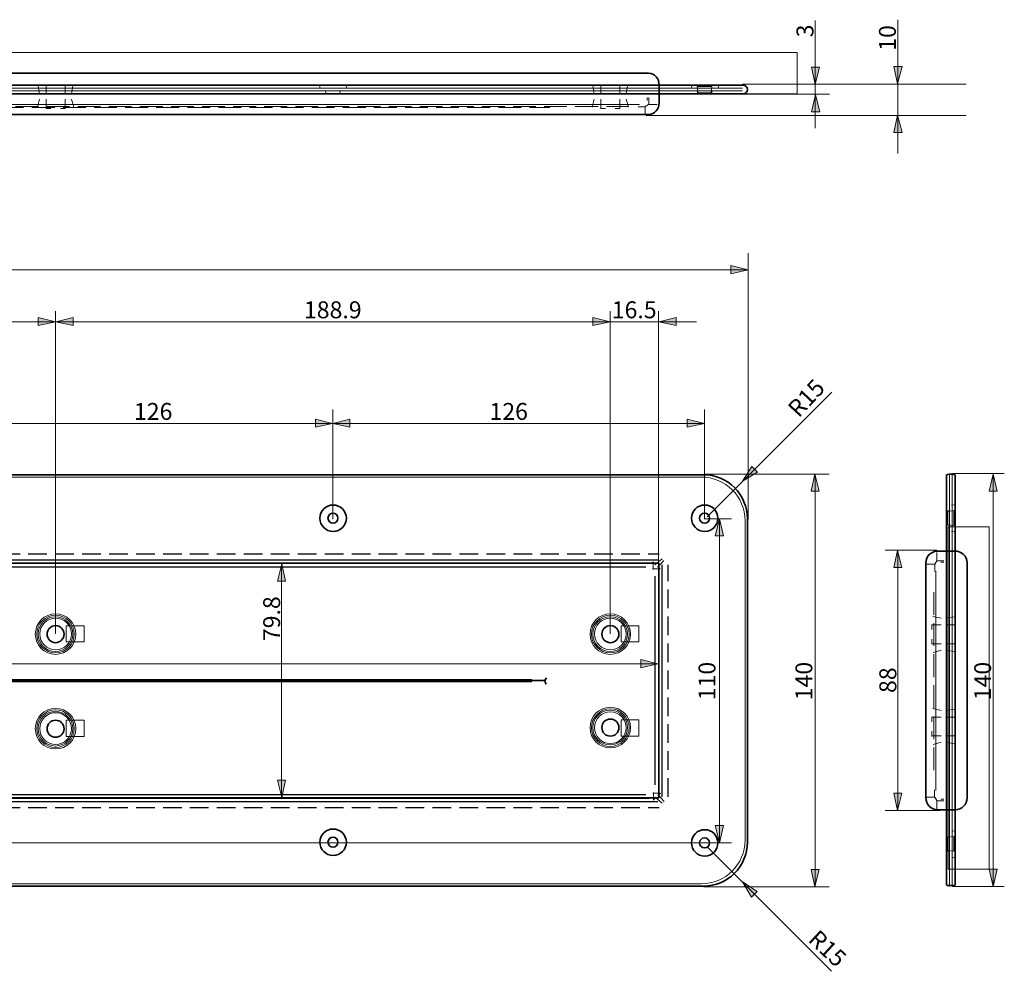
# Model space of a CAD drawing. Units: inches. Extents: x -46 to 344, y 146 to 309.
# Drawn here: x 177 to 344, y 147 to 309 of the extents above; entities that cross this region are included whole.
import ezdxf

# ---------------------------------------------------------------- set-up
doc = ezdxf.new("R2010")
doc.units = ezdxf.units.IN
doc.header["$MEASUREMENT"] = 0
for name, pattern in [('AI-Linetype-1', [4.586114, 3.175002, -1.411112]), ('AI-Linetype-2', [4.586114, 3.175002, -1.411112]), ('AI-Linetype-3', [4.586114, 3.175002, -1.411112]), ('AI-Linetype-4', [4.586114, 3.175002, -1.411112]), ('AI-Linetype-5', [5.29167, 3.880558, -1.411112]), ('AI-Linetype-6', [5.29167, 3.880558, -1.411112]), ('AI-Linetype-7', [5.29167, 3.880558, -1.411112])]:
    doc.linetypes.add(name, pattern=pattern)
doc.layers.add('Layer 1', color=7, linetype='Continuous')

# ---------------------------------------------------------------- blocks, each defined once
blk = doc.blocks.new('block 2')
at = {"layer": 'Layer 1', "lineweight": 0}
blk.add_lwpolyline([(308.85, 296.27), (308.85, 296.27), (-30.92, 296.27), (-30.92, 296.27), (-30.92, 303.27), (-30.92, 303.27), (308.85, 303.27), (308.85, 303.27), (308.85, 296.27)], dxfattribs=at)
at = {"layer": 'Layer 1', "color": 250, "lineweight": 35, "true_color": 0x1a171b}
blk.add_open_spline([(285.35, 294.76), (285.35, 293.65), (284.54, 292.76), (283.54, 292.76), (283.54, 292.76), (-12.62, 292.76), (-12.62, 292.76), (-13.63, 292.76), (-14.44, 293.65), (-14.44, 294.76), (-14.44, 294.76), (-14.44, 297.76), (-14.44, 297.76), (-14.44, 298.86), (-13.63, 299.76), (-12.62, 299.76), (-12.62, 299.76), (283.54, 299.76), (283.54, 299.76), (284.54, 299.76), (285.35, 298.86), (285.35, 297.76), (285.35, 297.76), (285.35, 294.76), (285.35, 294.76)], degree=3, knots=[0, 0, 0, 0, 1, 1, 1, 2, 2, 2, 3, 3, 3, 4, 4, 4, 5, 5, 5, 6, 6, 6, 7, 7, 7, 8, 8, 8, 8], dxfattribs=at)
blk = doc.blocks.new('block 4')
at = {"layer": 'Layer 1', "color": 250, "linetype": 'AI-Linetype-2', "lineweight": 25, "true_color": 0x1a171b}
blk.add_lwpolyline([(-14.63, 217.99), (285.37, 217.99)], dxfattribs=at)
at = {"layer": 'Layer 1', "color": 250, "lineweight": 25, "true_color": 0x1a171b}
for points in [[(-12.91, 177.06), (283.09, 177.06)], [(-12.88, 176.46), (283.62, 176.46)], [(-14.38, 175.86), (285.12, 175.86)]]:
    blk.add_lwpolyline(points, dxfattribs=at)
at = {"layer": 'Layer 1', "color": 250, "linetype": 'AI-Linetype-1', "lineweight": 25, "true_color": 0x1a171b}
blk.add_lwpolyline([(-14.63, 174.86), (285.37, 174.86)], dxfattribs=at)
blk = doc.blocks.new('block 5')
at = {"layer": 'Layer 1', "color": 250, "lineweight": 25, "true_color": 0x1a171b}
for points in [[(-14.38, 216.99), (285.12, 216.99)], [(-12.88, 216.39), (283.62, 216.39)], [(-12.91, 215.79), (283.09, 215.79)]]:
    blk.add_lwpolyline(points, dxfattribs=at)
at = {"layer": 'Layer 1', "color": 250, "lineweight": 35, "true_color": 0x1a171b}
blk.add_lwpolyline([(4.82, 196.46), (265.92, 196.46)], dxfattribs=at)
at = {"layer": 'Layer 1', "color": 250, "lineweight": 70, "true_color": 0x1a171b}
blk.add_lwpolyline([(7.07, 196.46), (263.67, 196.46)], dxfattribs=at)
blk = doc.blocks.new('block 6')
at = {"layer": 'Layer 1', "color": 250, "linetype": 'AI-Linetype-4', "lineweight": 25, "true_color": 0x1a171b}
blk.add_lwpolyline([(-16.13, 176.65), (-16.13, 216.15)], dxfattribs=at)
at = {"layer": 'Layer 1', "color": 250, "lineweight": 25, "true_color": 0x1a171b}
for points in [[(285.87, 176.65), (285.87, 216.15)], [(284.67, 178.71), (284.67, 214.21)], [(285.27, 178.46), (285.27, 214.46)]]:
    blk.add_lwpolyline(points, dxfattribs=at)
at = {"layer": 'Layer 1', "color": 250, "linetype": 'AI-Linetype-3', "lineweight": 25, "true_color": 0x1a171b}
blk.add_lwpolyline([(286.87, 176.65), (286.87, 216.15)], dxfattribs=at)
blk = doc.blocks.new('block 7')
at = {"layer": 'Layer 1', "color": 250, "lineweight": 25, "true_color": 0x1a171b}
for points in [[(-15.13, 176.71), (-15.13, 216.21)], [(-14.53, 178.46), (-14.53, 214.46)], [(-13.93, 178.71), (-13.93, 214.21)]]:
    blk.add_lwpolyline(points, dxfattribs=at)
blk = doc.blocks.new('block 3')
at = {"layer": 'Layer 1'}
for name in ['block 4', 'block 6', 'block 7', 'block 5']:
    blk.add_blockref(name, (0, 0), dxfattribs=at)
blk = doc.blocks.new('block 8')
at = {"layer": 'Layer 1', "color": 250, "lineweight": 18, "true_color": 0x1a171b}
for points in [[(284.28, 177.29), (285.48, 177.29)], [(284.33, 176.11), (284.82, 176.6)], [(284.36, 176.18), (284.36, 177.38)], [(285.87, 175.57), (284.73, 176.54)], [(285.12, 176.89), (285.55, 177.31)], [(286.17, 175.85), (285.18, 176.98)]]:
    blk.add_lwpolyline(points, dxfattribs=at)
blk = doc.blocks.new('block 9')
at = {"layer": 'Layer 1', "color": 250, "lineweight": 18, "true_color": 0x1a171b}
for points in [[(284.29, 216.63), (284.78, 216.14)], [(284.32, 216.56), (284.32, 215.36)], [(285.83, 217.17), (284.69, 216.2)], [(286.13, 216.89), (285.14, 215.76)], [(284.23, 215.45), (285.43, 215.45)], [(285.08, 215.85), (285.5, 215.43)]]:
    blk.add_lwpolyline(points, dxfattribs=at)
blk = doc.blocks.new('block 16')
at = {"layer": 'Layer 1', "color": 250, "lineweight": 35, "true_color": 0x1a171b}
for points in [[(232.11, 224.06), (232.11, 222.82), (231.1, 221.81), (229.86, 221.81), (228.61, 221.81), (227.61, 222.82), (227.61, 224.06), (227.61, 225.3), (228.61, 226.31), (229.86, 226.31), (231.1, 226.31), (232.11, 225.3), (232.11, 224.06)], [(230.69, 224.07), (230.69, 223.6), (230.31, 223.21), (229.84, 223.21), (229.36, 223.21), (228.98, 223.6), (228.98, 224.07), (228.98, 224.54), (229.36, 224.92), (229.84, 224.92), (230.31, 224.92), (230.69, 224.54), (230.69, 224.07)]]:
    blk.add_open_spline(points, degree=3, knots=[0, 0, 0, 0, 1, 1, 1, 2, 2, 2, 3, 3, 3, 4, 4, 4, 4], dxfattribs=at)
blk = doc.blocks.new('block 18')
at = {"layer": 'Layer 1', "color": 250, "lineweight": 35, "true_color": 0x1a171b}
for points in [[(295.34, 224.06), (295.34, 222.82), (294.34, 221.81), (293.1, 221.81), (291.85, 221.81), (290.84, 222.82), (290.84, 224.06), (290.84, 225.3), (291.85, 226.31), (293.1, 226.31), (294.34, 226.31), (295.34, 225.3), (295.34, 224.06)], [(293.93, 224.07), (293.93, 223.6), (293.55, 223.21), (293.07, 223.21), (292.6, 223.21), (292.22, 223.6), (292.22, 224.07), (292.22, 224.54), (292.6, 224.92), (293.07, 224.92), (293.55, 224.92), (293.93, 224.54), (293.93, 224.07)]]:
    blk.add_open_spline(points, degree=3, knots=[0, 0, 0, 0, 1, 1, 1, 2, 2, 2, 3, 3, 3, 4, 4, 4, 4], dxfattribs=at)
blk = doc.blocks.new('block 19')
at = {"layer": 'Layer 1', "color": 250, "lineweight": 35, "true_color": 0x1a171b}
for points in [[(295.34, 168.82), (295.34, 167.57), (294.34, 166.57), (293.1, 166.57), (291.85, 166.57), (290.84, 167.57), (290.84, 168.82), (290.84, 170.06), (291.85, 171.07), (293.1, 171.07), (294.34, 171.07), (295.34, 170.06), (295.34, 168.82)], [(293.93, 168.82), (293.93, 168.35), (293.55, 167.97), (293.07, 167.97), (292.6, 167.97), (292.22, 168.35), (292.22, 168.82), (292.22, 169.3), (292.6, 169.68), (293.07, 169.68), (293.55, 169.68), (293.93, 169.3), (293.93, 168.82)]]:
    blk.add_open_spline(points, degree=3, knots=[0, 0, 0, 0, 1, 1, 1, 2, 2, 2, 3, 3, 3, 4, 4, 4, 4], dxfattribs=at)
blk = doc.blocks.new('block 23')
at = {"layer": 'Layer 1', "color": 250, "lineweight": 35, "true_color": 0x1a171b}
for points in [[(232.11, 168.93), (232.11, 167.69), (231.1, 166.68), (229.86, 166.68), (228.61, 166.68), (227.61, 167.69), (227.61, 168.93), (227.61, 170.18), (228.61, 171.18), (229.86, 171.18), (231.1, 171.18), (232.11, 170.18), (232.11, 168.93)], [(230.69, 168.94), (230.69, 168.47), (230.31, 168.09), (229.84, 168.09), (229.36, 168.09), (228.98, 168.47), (228.98, 168.94), (228.98, 169.41), (229.36, 169.8), (229.84, 169.8), (230.31, 169.8), (230.69, 169.41), (230.69, 168.94)]]:
    blk.add_open_spline(points, degree=3, knots=[0, 0, 0, 0, 1, 1, 1, 2, 2, 2, 3, 3, 3, 4, 4, 4, 4], dxfattribs=at)
blk = doc.blocks.new('block 25')
at = {"layer": 'Layer 1', "color": 250, "lineweight": 18, "true_color": 0x1a171b}
for points in [[(290.92, 297.19), (290.84, 297.63)], [(291.91, 296.29), (291.81, 296.79)], [(294.26, 296.29), (294.35, 296.79)], [(295.36, 297.18), (295.46, 297.62)]]:
    blk.add_lwpolyline(points, dxfattribs=at)
blk = doc.blocks.new('block 34')
at = {"layer": 'Layer 1', "color": 250, "lineweight": 18, "true_color": 0x1a171b}
for points in [[(179.9, 296.24), (179.68, 297.65)], [(181.02, 296.26), (181.02, 297.67)], [(184.24, 296.26), (184.24, 297.67)], [(185.32, 296.24), (185.56, 297.61)]]:
    blk.add_lwpolyline(points, dxfattribs=at)
blk = doc.blocks.new('block 33')
at = {"layer": 'Layer 1', "color": 250, "lineweight": 18, "true_color": 0x1a171b}
for points in [[(179.9, 295.38), (179.57, 293.97)], [(181.02, 295.36), (181.02, 293.73)], [(184.24, 295.36), (184.24, 293.73)], [(185.32, 295.38), (185.72, 294.01)], [(180.96, 293.77), (181.82, 293.77)], [(183.45, 293.77), (184.31, 293.77)]]:
    blk.add_lwpolyline(points, dxfattribs=at)
at = {"layer": 'Layer 1'}
blk.add_blockref('block 34', (0, 0), dxfattribs=at)
blk = doc.blocks.new('block 36')
at = {"layer": 'Layer 1', "color": 250, "lineweight": 18, "true_color": 0x1a171b}
for points in [[(274.3, 296.24), (274.08, 297.65)], [(275.43, 296.26), (275.43, 297.67)], [(278.65, 296.26), (278.65, 297.67)], [(279.73, 296.24), (279.97, 297.61)]]:
    blk.add_lwpolyline(points, dxfattribs=at)
blk = doc.blocks.new('block 35')
at = {"layer": 'Layer 1', "color": 250, "lineweight": 18, "true_color": 0x1a171b}
for points in [[(274.3, 295.38), (273.97, 293.97)], [(275.43, 295.36), (275.43, 293.73)], [(278.65, 295.36), (278.65, 293.73)], [(279.73, 295.38), (280.12, 294.01)], [(275.36, 293.77), (276.22, 293.77)], [(277.85, 293.77), (278.71, 293.77)]]:
    blk.add_lwpolyline(points, dxfattribs=at)
at = {"layer": 'Layer 1'}
blk.add_blockref('block 36', (0, 0), dxfattribs=at)
blk = doc.blocks.new('block 38')
at = {"layer": 'Layer 1', "color": 250, "lineweight": 18, "true_color": 0x1a171b}
for points in [[(283.3, 295.65), (283.3, 295.12)], [(283.58, 295.65), (283.58, 294.37)], [(283.04, 294.07), (281.75, 294.07)], [(282.96, 294.12), (282.96, 292.67)], [(282.97, 294.09), (283.53, 294.46)], [(284.98, 294.46), (283.49, 294.46)]]:
    blk.add_lwpolyline(points, dxfattribs=at)
blk = doc.blocks.new('block 39')
at = {"layer": 'Layer 1', "lineweight": 0}
blk.add_lwpolyline([(334.51, 164.35), (334.51, 164.35), (334.51, 222.61), (334.51, 222.61), (341.51, 222.61), (341.51, 222.61), (341.51, 164.35), (341.51, 164.35), (334.51, 164.35)], dxfattribs=at)
blk = doc.blocks.new('block 40')
at = {"layer": 'Layer 1', "color": 250, "lineweight": 18, "true_color": 0x1a171b}
for points in [[(334.26, 169.82), (334.76, 169.92)], [(335.16, 170.81), (335.6, 170.9)], [(334.26, 167.48), (334.76, 167.38)], [(335.15, 166.37), (335.59, 166.27)]]:
    blk.add_lwpolyline(points, dxfattribs=at)
blk = doc.blocks.new('block 41')
at = {"layer": 'Layer 1', "color": 250, "lineweight": 18, "true_color": 0x1a171b}
for points in [[(335.12, 226.26), (335.56, 226.34)], [(334.22, 225.27), (334.72, 225.37)], [(334.22, 222.93), (334.72, 222.83)], [(335.11, 221.82), (335.55, 221.72)]]:
    blk.add_lwpolyline(points, dxfattribs=at)
blk = doc.blocks.new('block 43')
at = {"layer": 'Layer 1', "color": 250, "lineweight": 18, "true_color": 0x1a171b}
for points in [[(334.21, 191.36), (335.62, 191.58)], [(334.24, 190.24), (335.65, 190.24)], [(334.24, 187.02), (335.65, 187.02)], [(334.21, 185.94), (335.58, 185.7)]]:
    blk.add_lwpolyline(points, dxfattribs=at)
blk = doc.blocks.new('block 42')
at = {"layer": 'Layer 1', "color": 250, "lineweight": 18, "true_color": 0x1a171b}
for points in [[(333.35, 191.36), (331.94, 191.69)], [(333.33, 190.24), (331.7, 190.24)], [(331.74, 190.3), (331.74, 189.44)], [(331.74, 187.81), (331.74, 186.95)], [(333.33, 187.02), (331.7, 187.02)], [(333.35, 185.94), (331.99, 185.54)]]:
    blk.add_lwpolyline(points, dxfattribs=at)
at = {"layer": 'Layer 1'}
blk.add_blockref('block 43', (0, 0), dxfattribs=at)
blk = doc.blocks.new('block 45')
at = {"layer": 'Layer 1', "color": 250, "lineweight": 18, "true_color": 0x1a171b}
for points in [[(334.21, 207.04), (335.62, 207.26)], [(334.24, 205.92), (335.65, 205.92)], [(334.21, 201.62), (335.58, 201.37)], [(334.24, 202.7), (335.65, 202.7)]]:
    blk.add_lwpolyline(points, dxfattribs=at)
blk = doc.blocks.new('block 44')
at = {"layer": 'Layer 1', "color": 250, "lineweight": 18, "true_color": 0x1a171b}
for points in [[(333.35, 207.04), (331.94, 207.37)], [(333.33, 205.92), (331.7, 205.92)], [(331.74, 205.98), (331.74, 205.12)], [(331.74, 203.49), (331.74, 202.63)], [(333.33, 202.7), (331.7, 202.7)], [(333.35, 201.62), (331.99, 201.22)]]:
    blk.add_lwpolyline(points, dxfattribs=at)
at = {"layer": 'Layer 1'}
blk.add_blockref('block 45', (0, 0), dxfattribs=at)
blk = doc.blocks.new('block 46')
at = {"layer": 'Layer 1', "color": 250, "lineweight": 18, "true_color": 0x1a171b}
for points in [[(332.62, 218.25), (332.62, 216.75)], [(332.29, 216.22), (330.83, 216.22)], [(332.24, 216.31), (332.24, 215.02)], [(332.25, 216.23), (332.62, 216.8)], [(333.81, 216.84), (332.54, 216.84)], [(333.81, 216.56), (333.29, 216.56)]]:
    blk.add_lwpolyline(points, dxfattribs=at)
blk = doc.blocks.new('block 47')
at = {"layer": 'Layer 1', "color": 250, "lineweight": 18, "true_color": 0x1a171b}
for points in [[(332.22, 176.54), (332.22, 177.83)], [(332.27, 176.62), (330.82, 176.62)], [(332.24, 176.61), (332.61, 176.04)], [(333.8, 176), (332.52, 176)], [(332.6, 174.6), (332.6, 176.09)], [(333.8, 176.28), (333.27, 176.28)]]:
    blk.add_lwpolyline(points, dxfattribs=at)

msp = doc.modelspace()

# ---------------------------------------------------------------- hatches: boundary and pattern name
at = {"layer": 'Layer 1', "true_color": 0x1a171b}
h = msp.add_hatch(color=250, dxfattribs=at)
h.dxf.hatch_style = 2
h.paths.add_polyline_path([(311.91, 297.88), (311.26, 300.81), (312.65, 300.81)])
h = msp.add_hatch(color=250, dxfattribs=at)
h.dxf.hatch_style = 2
h.paths.add_polyline_path([(325.93, 297.97), (325.29, 300.9), (326.67, 300.9)])
h = msp.add_hatch(color=250, dxfattribs=at)
h.dxf.hatch_style = 2
h.paths.add_polyline_path([(311.93, 296.12), (311.29, 293.19), (312.67, 293.19)])
h = msp.add_hatch(color=250, dxfattribs=at)
h.dxf.hatch_style = 2
h.paths.add_polyline_path([(325.93, 292.64), (325.29, 289.71), (326.67, 289.71)])
h = msp.add_hatch(color=250, dxfattribs=at)
h.dxf.hatch_style = 2
h.paths.add_polyline_path([(300.48, 266.3), (297.56, 265.65), (297.56, 267.04)])
h = msp.add_hatch(color=250, dxfattribs=at)
h.dxf.hatch_style = 2
h.paths.add_polyline_path([(182.6, 257.5), (179.67, 256.85), (179.67, 258.23)])
h = msp.add_hatch(color=250, dxfattribs=at)
h.dxf.hatch_style = 2
h.paths.add_polyline_path([(182.7, 257.5), (185.62, 256.85), (185.62, 258.23)])
h = msp.add_hatch(color=250, dxfattribs=at)
h.dxf.hatch_style = 2
h.paths.add_polyline_path([(276.99, 257.5), (274.07, 256.85), (274.07, 258.23)])
h = msp.add_hatch(color=250, dxfattribs=at)
h.dxf.hatch_style = 2
h.paths.add_polyline_path([(285.31, 257.5), (288.24, 256.85), (288.24, 258.23)])
h = msp.add_hatch(color=250, dxfattribs=at)
h.dxf.hatch_style = 2
h.paths.add_polyline_path([(229.78, 240.18), (226.85, 239.53), (226.85, 240.92)])
h = msp.add_hatch(color=250, dxfattribs=at)
h.dxf.hatch_style = 2
h.paths.add_polyline_path([(229.81, 240.18), (232.73, 239.53), (232.73, 240.92)])
h = msp.add_hatch(color=250, dxfattribs=at)
h.dxf.hatch_style = 2
h.paths.add_polyline_path([(293.06, 240.18), (290.13, 239.53), (290.13, 240.92)])
h = msp.add_hatch(color=250, dxfattribs=at)
h.dxf.hatch_style = 2
h.paths.add_polyline_path([(299.52, 230.36), (301.13, 232.88), (302.1, 231.9)])
h = msp.add_hatch(color=250, dxfattribs=at)
h.dxf.hatch_style = 2
h.paths.add_polyline_path([(311.86, 231.6), (311.22, 228.68), (312.6, 228.68)])
h = msp.add_hatch(color=250, dxfattribs=at)
h.dxf.hatch_style = 2
h.paths.add_polyline_path([(342.16, 231.58), (341.51, 228.65), (342.89, 228.65)])
h = msp.add_hatch(color=250, dxfattribs=at)
h.dxf.hatch_style = 2
h.paths.add_polyline_path([(295.63, 223.96), (296.28, 221.04), (294.9, 221.04)])
h = msp.add_hatch(color=250, dxfattribs=at)
h.dxf.hatch_style = 2
h.paths.add_polyline_path([(325.93, 218.59), (325.28, 215.66), (326.66, 215.66)])
h = msp.add_hatch(color=250, dxfattribs=at)
h.dxf.hatch_style = 2
h.paths.add_polyline_path([(221.11, 216.3), (221.76, 213.38), (220.38, 213.38)])
h = msp.add_hatch(color=250, dxfattribs=at)
h.dxf.hatch_style = 2
h.paths.add_polyline_path([(285.12, 199.27), (282.2, 198.63), (282.2, 200.01)])
h = msp.add_hatch(color=250, dxfattribs=at)
h.dxf.hatch_style = 2
h.paths.add_polyline_path([(221.11, 176.57), (221.76, 179.5), (220.38, 179.5)])
h = msp.add_hatch(color=250, dxfattribs=at)
h.dxf.hatch_style = 2
h.paths.add_polyline_path([(325.93, 174.36), (325.28, 177.28), (326.66, 177.28)])
h = msp.add_hatch(color=250, dxfattribs=at)
h.dxf.hatch_style = 2
h.paths.add_polyline_path([(295.63, 168.84), (296.28, 171.77), (294.9, 171.77)])
h = msp.add_hatch(color=250, dxfattribs=at)
h.dxf.hatch_style = 2
h.paths.add_polyline_path([(311.86, 161.38), (311.22, 164.31), (312.6, 164.31)])
h = msp.add_hatch(color=250, dxfattribs=at)
h.dxf.hatch_style = 2
h.paths.add_polyline_path([(342.16, 161.42), (341.51, 164.35), (342.89, 164.35)])
h = msp.add_hatch(color=250, dxfattribs=at)
h.dxf.hatch_style = 2
h.paths.add_polyline_path([(299.5, 162.18), (302.02, 160.57), (301.05, 159.59)])

# ---------------------------------------------------------------- linework, layer by layer
at = {"layer": 'Layer 1', "color": 250, "lineweight": 9, "true_color": 0x1a171b}
for points in [[(311.91, 290.41), (311.91, 308.73)], [(325.94, 286.12), (325.94, 308.87)], [(311.91, 297.88), (311.26, 300.81), (312.65, 300.81), (311.91, 297.88)], [(325.93, 297.97), (325.29, 300.9), (326.67, 300.9), (325.93, 297.97)], [(337.61, 297.88), (299.54, 297.88)], [(314.33, 296.18), (298.13, 296.18)], [(311.93, 296.12), (311.29, 293.19), (312.67, 293.19), (311.93, 296.12)], [(337.61, 292.59), (283.13, 292.59)], [(325.93, 292.64), (325.29, 289.71), (326.67, 289.71), (325.93, 292.64)], [(300.5, 223.82), (300.5, 269.13)], [(300.48, 266.3), (297.56, 265.65), (297.56, 267.04), (300.48, 266.3)], [(-29.72, 266.3), (300.47, 266.3)], [(182.6, 257.5), (179.67, 256.85), (179.67, 258.23), (182.6, 257.5)], [(182.64, 204.39), (182.64, 259.31)], [(182.7, 257.5), (185.62, 256.85), (185.62, 258.23), (182.7, 257.5)], [(276.99, 257.5), (274.07, 256.85), (274.07, 258.23), (276.99, 257.5)], [(277.01, 204.39), (277.01, 259.31)], [(285.25, 216.43), (285.25, 259.31)], [(285.31, 257.5), (288.24, 256.85), (288.24, 258.23), (285.31, 257.5)], [(88.18, 257.48), (182.63, 257.48)], [(182.6, 257.48), (291.69, 257.48)], [(314.71, 245.51), (293.5, 224.3)], [(229.8, 223.89), (229.8, 242.55)], [(293.07, 223.91), (293.07, 242.55)], [(166.83, 240.18), (229.83, 240.18)], [(229.78, 240.18), (226.85, 239.53), (226.85, 240.92), (229.78, 240.18)], [(229.81, 240.18), (232.73, 239.53), (232.73, 240.92), (229.81, 240.18)], [(229.83, 240.18), (292.83, 240.18)], [(293.06, 240.18), (290.13, 239.53), (290.13, 240.92), (293.06, 240.18)], [(292.94, 231.58), (314.27, 231.58)], [(299.52, 230.36), (301.13, 232.88), (302.1, 231.9), (299.52, 230.36)], [(311.86, 231.6), (311.22, 228.68), (312.6, 228.68), (311.86, 231.6)], [(311.88, 161.33), (311.88, 231.56)], [(335.27, 231.68), (344.08, 231.68)], [(342.16, 231.58), (341.51, 228.65), (342.89, 228.65), (342.16, 231.58)], [(342.16, 161.41), (342.16, 231.65)], [(293.05, 223.95), (297.68, 223.95)], [(295.63, 223.96), (296.28, 221.04), (294.9, 221.04), (295.63, 223.96)], [(295.63, 168.85), (295.63, 223.97)], [(323.81, 218.63), (332.61, 218.63)], [(325.93, 218.59), (325.28, 215.66), (326.66, 215.66), (325.93, 218.59)], [(325.94, 174.29), (325.94, 218.6)], [(221.11, 216.3), (221.76, 213.38), (220.38, 213.38), (221.11, 216.3)], [(221.1, 176.47), (221.1, 216.44)], [(285.12, 199.27), (282.2, 198.63), (282.2, 200.01), (285.12, 199.27)], [(-14.55, 199.29), (285.22, 199.29)], [(221.11, 176.57), (221.76, 179.5), (220.38, 179.5), (221.11, 176.57)], [(325.93, 174.36), (325.28, 177.28), (326.66, 177.28), (325.93, 174.36)], [(323.81, 174.35), (333.08, 174.35)], [(295.63, 168.84), (296.28, 171.77), (294.9, 171.77), (295.63, 168.84)], [(-40.22, 168.83), (297.63, 168.83)], [(314.66, 146.98), (293.44, 168.19)], [(311.86, 161.38), (311.22, 164.31), (312.6, 164.31), (311.86, 161.38)], [(342.16, 161.42), (341.51, 164.35), (342.89, 164.35), (342.16, 161.42)], [(292.94, 161.36), (314.27, 161.36)], [(299.5, 162.18), (302.02, 160.57), (301.05, 159.59), (299.5, 162.18)], [(335.27, 161.42), (344.08, 161.42)]]:
    msp.add_lwpolyline(points, dxfattribs=at)
at = {"layer": 'Layer 1', "color": 250, "lineweight": 18, "true_color": 0x1a171b}
for points in [[(-28.49, 297.22), (299.51, 297.22)], [(-28.49, 296.8), (299.51, 296.8)], [(227.64, 297.25), (227.56, 297.69)], [(228.64, 296.35), (228.54, 296.85)], [(230.98, 296.35), (231.07, 296.85)], [(232.08, 297.24), (232.18, 297.68)], [(-11.38, 294.46), (281.97, 294.46)], [(334.77, 231.41), (334.77, 161.41)], [(335.19, 231.41), (335.19, 161.41)], [(332.44, 215.04), (332.44, 177.76)]]:
    msp.add_lwpolyline(points, dxfattribs=at)
at = {"layer": 'Layer 1', "lineweight": 0}
for points in [[(294.2, 296.45), (291.93, 296.46), (291.79, 297.52), (294.32, 297.52), (294.2, 296.45)], [(334.44, 222.94), (334.45, 225.2), (335.51, 225.35), (335.51, 222.81), (334.44, 222.94)], [(334.42, 167.53), (334.43, 169.8), (335.49, 169.94), (335.49, 167.41), (334.42, 167.53)]]:
    msp.add_lwpolyline(points, dxfattribs=at)
at = {"layer": 'Layer 1', "color": 250, "linetype": 'AI-Linetype-5', "lineweight": 18, "true_color": 0x1a171b}
msp.add_lwpolyline([(-9.39, 294.13), (280.13, 294.13)], dxfattribs=at)
at = {"layer": 'Layer 1', "color": 250, "linetype": 'AI-Linetype-6', "lineweight": 18, "true_color": 0x1a171b}
msp.add_lwpolyline([(3.98, 293.94), (266.74, 293.94)], dxfattribs=at)
at = {"layer": 'Layer 1', "color": 252, "lineweight": 35, "true_color": 0x868789}
msp.add_lwpolyline([(285.29, 176.51), (-14.56, 176.51), (-14.56, 216.41), (285.29, 216.41), (285.29, 176.51)], dxfattribs=at)
at = {"layer": 'Layer 1', "color": 250, "linetype": 'AI-Linetype-7', "lineweight": 18, "true_color": 0x1a171b}
msp.add_lwpolyline([(332.11, 211.51), (332.11, 181.03)], dxfattribs=at)
at = {"layer": 'Layer 1', "color": 18, "lineweight": 18, "true_color": 0x000000}
for points in [[(187.49, 203.03), (184.44, 203.03), (184.44, 205.78), (187.49, 205.78), (187.49, 203.03)], [(281.89, 203.03), (278.85, 203.03), (278.85, 205.78), (281.89, 205.78), (281.89, 203.03)], [(187.49, 186.94), (184.44, 186.94), (184.44, 189.69), (187.49, 189.69), (187.49, 186.94)], [(281.89, 189.76), (278.85, 189.76), (278.85, 187.01), (281.89, 187.01), (281.89, 189.76)]]:
    msp.add_lwpolyline(points, dxfattribs=at)
at = {"layer": 'Layer 1', "color": 250, "lineweight": 35, "true_color": 0x1a171b}
for points in [[(285.66, 178.11), (285.66, 178.11)], [(285.66, 176.61), (285.66, 176.61)]]:
    msp.add_lwpolyline(points, dxfattribs=at)
for points, knots in [([(300.37, 297), (300.37, 296.58), (300.03, 296.25), (299.62, 296.25), (299.62, 296.25), (-28.88, 296.25), (-28.88, 296.25), (-29.3, 296.25), (-29.63, 296.58), (-29.63, 297), (-29.63, 297), (-29.63, 297), (-29.63, 297), (-29.63, 297.41), (-29.3, 297.75), (-28.88, 297.75), (-28.88, 297.75), (299.62, 297.75), (299.62, 297.75), (300.03, 297.75), (300.37, 297.41), (300.37, 297), (300.37, 297), (300.37, 297), (300.37, 297)], [0, 0, 0, 0, 1, 1, 1, 2, 2, 2, 3, 3, 3, 4, 4, 4, 5, 5, 5, 6, 6, 6, 7, 7, 7, 8, 8, 8, 8]), ([(300.37, 168.96), (300.37, 164.82), (297.01, 161.46), (292.87, 161.46), (292.87, 161.46), (-22.13, 161.46), (-22.13, 161.46), (-26.27, 161.46), (-29.63, 164.82), (-29.63, 168.96), (-29.63, 168.96), (-29.63, 223.96), (-29.63, 223.96), (-29.63, 228.1), (-26.27, 231.46), (-22.13, 231.46), (-22.13, 231.46), (292.87, 231.46), (292.87, 231.46), (297.01, 231.46), (300.37, 228.1), (300.37, 223.96), (300.37, 223.96), (300.37, 168.96), (300.37, 168.96)], [0, 0, 0, 0, 1, 1, 1, 2, 2, 2, 3, 3, 3, 4, 4, 4, 5, 5, 5, 6, 6, 6, 7, 7, 7, 8, 8, 8, 8]), ([(334.97, 161.55), (334.55, 161.55), (334.22, 161.62), (334.22, 161.71), (334.22, 161.71), (334.22, 231.39), (334.22, 231.39), (334.22, 231.48), (334.55, 231.55), (334.97, 231.55), (334.97, 231.55), (334.97, 231.55), (334.97, 231.55), (335.38, 231.55), (335.72, 231.48), (335.72, 231.39), (335.72, 231.39), (335.72, 161.71), (335.72, 161.71), (335.72, 161.62), (335.38, 161.55), (334.97, 161.55), (334.97, 161.55), (334.97, 161.55), (334.97, 161.55)], [0, 0, 0, 0, 1, 1, 1, 2, 2, 2, 3, 3, 3, 4, 4, 4, 5, 5, 5, 6, 6, 6, 7, 7, 7, 8, 8, 8, 8]), ([(332.73, 174.47), (331.63, 174.47), (330.73, 175.37), (330.73, 176.47), (330.73, 176.47), (330.73, 216.47), (330.73, 216.47), (330.73, 217.58), (331.63, 218.47), (332.73, 218.47), (332.73, 218.47), (335.73, 218.47), (335.73, 218.47), (336.84, 218.47), (337.73, 217.58), (337.73, 216.47), (337.73, 216.47), (337.73, 176.47), (337.73, 176.47), (337.73, 175.37), (336.84, 174.47), (335.73, 174.47), (335.73, 174.47), (332.73, 174.47), (332.73, 174.47)], [0, 0, 0, 0, 1, 1, 1, 2, 2, 2, 3, 3, 3, 4, 4, 4, 5, 5, 5, 6, 6, 6, 7, 7, 7, 8, 8, 8, 8]), ([(184.08, 204.34), (184.08, 203.54), (183.43, 202.89), (182.63, 202.89), (181.83, 202.89), (181.18, 203.54), (181.18, 204.34), (181.18, 205.14), (181.83, 205.79), (182.63, 205.79), (183.43, 205.79), (184.08, 205.14), (184.08, 204.34)], [0, 0, 0, 0, 1, 1, 1, 2, 2, 2, 3, 3, 3, 4, 4, 4, 4]), ([(278.49, 204.34), (278.49, 203.54), (277.84, 202.89), (277.04, 202.89), (276.23, 202.89), (275.59, 203.54), (275.59, 204.34), (275.59, 205.14), (276.23, 205.79), (277.04, 205.79), (277.84, 205.79), (278.49, 205.14), (278.49, 204.34)], [0, 0, 0, 0, 1, 1, 1, 2, 2, 2, 3, 3, 3, 4, 4, 4, 4]), ([(184.08, 188.25), (184.08, 187.45), (183.43, 186.8), (182.63, 186.8), (181.83, 186.8), (181.18, 187.45), (181.18, 188.25), (181.18, 189.05), (181.83, 189.7), (182.63, 189.7), (183.43, 189.7), (184.08, 189.05), (184.08, 188.25)], [0, 0, 0, 0, 1, 1, 1, 2, 2, 2, 3, 3, 3, 4, 4, 4, 4]), ([(278.49, 188.44), (278.49, 189.24), (277.84, 189.89), (277.04, 189.89), (276.23, 189.89), (275.59, 189.24), (275.59, 188.44), (275.59, 187.64), (276.23, 186.99), (277.04, 186.99), (277.84, 186.99), (278.49, 187.64), (278.49, 188.44)], [0, 0, 0, 0, 1, 1, 1, 2, 2, 2, 3, 3, 3, 4, 4, 4, 4])]:
    msp.add_open_spline(points, degree=3, knots=knots, dxfattribs=at)
at = {"layer": 'Layer 1', "color": 250, "lineweight": 18, "true_color": 0x1a171b}
msp.add_open_spline([(299.97, 169.27), (299.97, 165.18), (296.62, 161.86), (292.49, 161.86), (292.49, 161.86), (-21.75, 161.86), (-21.75, 161.86), (-25.88, 161.86), (-29.23, 165.18), (-29.23, 169.27), (-29.23, 169.27), (-29.23, 223.64), (-29.23, 223.64), (-29.23, 227.74), (-25.88, 231.06), (-21.75, 231.06), (-21.75, 231.06), (292.49, 231.06), (292.49, 231.06), (296.62, 231.06), (299.97, 227.74), (299.97, 223.64), (299.97, 223.64), (299.97, 169.27), (299.97, 169.27)], degree=3, knots=[0, 0, 0, 0, 1, 1, 1, 2, 2, 2, 3, 3, 3, 4, 4, 4, 5, 5, 5, 6, 6, 6, 7, 7, 7, 8, 8, 8, 8], dxfattribs=at)
at = {"layer": 'Layer 1', "color": 250, "lineweight": 9, "true_color": 0x1a171b}
for points in [[(186.08, 204.35), (186.08, 202.44), (184.53, 200.9), (182.63, 200.9), (180.72, 200.9), (179.18, 202.44), (179.18, 204.35), (179.18, 206.25), (180.72, 207.8), (182.63, 207.8), (184.53, 207.8), (186.08, 206.25), (186.08, 204.35)], [(280.48, 204.35), (280.48, 202.44), (278.93, 200.9), (277.03, 200.9), (275.12, 200.9), (273.58, 202.44), (273.58, 204.35), (273.58, 206.25), (275.12, 207.8), (277.03, 207.8), (278.93, 207.8), (280.48, 206.25), (280.48, 204.35)], [(185.82, 204.36), (185.82, 202.59), (184.39, 201.16), (182.62, 201.16), (180.86, 201.16), (179.42, 202.59), (179.42, 204.36), (179.42, 206.13), (180.86, 207.56), (182.62, 207.56), (184.39, 207.56), (185.82, 206.13), (185.82, 204.36)], [(185.55, 204.35), (185.55, 202.72), (184.23, 201.4), (182.6, 201.4), (180.97, 201.4), (179.65, 202.72), (179.65, 204.35), (179.65, 205.98), (180.97, 207.3), (182.6, 207.3), (184.23, 207.3), (185.55, 205.98), (185.55, 204.35)], [(185.33, 204.37), (185.33, 202.88), (184.12, 201.67), (182.63, 201.67), (181.13, 201.67), (179.93, 202.88), (179.93, 204.37), (179.93, 205.86), (181.13, 207.07), (182.63, 207.07), (184.12, 207.07), (185.33, 205.86), (185.33, 204.37)], [(280.23, 204.36), (280.23, 202.59), (278.79, 201.16), (277.03, 201.16), (275.26, 201.16), (273.83, 202.59), (273.83, 204.36), (273.83, 206.13), (275.26, 207.56), (277.03, 207.56), (278.79, 207.56), (280.23, 206.13), (280.23, 204.36)], [(279.95, 204.35), (279.95, 202.72), (278.63, 201.4), (277, 201.4), (275.37, 201.4), (274.05, 202.72), (274.05, 204.35), (274.05, 205.98), (275.37, 207.3), (277, 207.3), (278.63, 207.3), (279.95, 205.98), (279.95, 204.35)], [(279.73, 204.37), (279.73, 202.88), (278.52, 201.67), (277.03, 201.67), (275.54, 201.67), (274.33, 202.88), (274.33, 204.37), (274.33, 205.86), (275.54, 207.07), (277.03, 207.07), (278.52, 207.07), (279.73, 205.86), (279.73, 204.37)], [(186.08, 188.26), (186.08, 186.35), (184.53, 184.81), (182.63, 184.81), (180.72, 184.81), (179.18, 186.35), (179.18, 188.26), (179.18, 190.17), (180.72, 191.71), (182.63, 191.71), (184.53, 191.71), (186.08, 190.17), (186.08, 188.26)], [(185.82, 188.27), (185.82, 186.5), (184.39, 185.07), (182.62, 185.07), (180.86, 185.07), (179.42, 186.5), (179.42, 188.27), (179.42, 190.04), (180.86, 191.47), (182.62, 191.47), (184.39, 191.47), (185.82, 190.04), (185.82, 188.27)], [(185.55, 188.26), (185.55, 186.63), (184.23, 185.31), (182.6, 185.31), (180.97, 185.31), (179.65, 186.63), (179.65, 188.26), (179.65, 189.89), (180.97, 191.21), (182.6, 191.21), (184.23, 191.21), (185.55, 189.89), (185.55, 188.26)], [(280.48, 188.44), (280.48, 190.34), (278.93, 191.89), (277.03, 191.89), (275.12, 191.89), (273.58, 190.34), (273.58, 188.44), (273.58, 186.53), (275.12, 184.99), (277.03, 184.99), (278.93, 184.99), (280.48, 186.53), (280.48, 188.44)], [(280.23, 188.43), (280.23, 190.2), (278.79, 191.63), (277.03, 191.63), (275.26, 191.63), (273.83, 190.2), (273.83, 188.43), (273.83, 186.66), (275.26, 185.23), (277.03, 185.23), (278.79, 185.23), (280.23, 186.66), (280.23, 188.43)], [(279.95, 188.44), (279.95, 190.07), (278.63, 191.39), (277, 191.39), (275.37, 191.39), (274.05, 190.07), (274.05, 188.44), (274.05, 186.81), (275.37, 185.49), (277, 185.49), (278.63, 185.49), (279.95, 186.81), (279.95, 188.44)], [(279.73, 188.42), (279.73, 189.91), (278.52, 191.12), (277.03, 191.12), (275.54, 191.12), (274.33, 189.91), (274.33, 188.42), (274.33, 186.92), (275.54, 185.72), (277.03, 185.72), (278.52, 185.72), (279.73, 186.92), (279.73, 188.42)], [(185.33, 188.28), (185.33, 186.79), (184.12, 185.58), (182.63, 185.58), (181.13, 185.58), (179.93, 186.79), (179.93, 188.28), (179.93, 189.77), (181.13, 190.98), (182.63, 190.98), (184.12, 190.98), (185.33, 189.77), (185.33, 188.28)]]:
    msp.add_open_spline(points, degree=3, knots=[0, 0, 0, 0, 1, 1, 1, 2, 2, 2, 3, 3, 3, 4, 4, 4, 4], dxfattribs=at)
at = {"layer": 'Layer 1', "color": 250, "lineweight": 35, "true_color": 0x1a171b}
msp.add_open_spline([(266.09, 195.82), (265.91, 195.98), (265.81, 196.51), (266.15, 196.91)], degree=3, dxfattribs=at)

# ---------------------------------------------------------------- block references
at = {"layer": 'Layer 1'}
for name in ['block 2', 'block 33', 'block 35', 'block 25', 'block 38', 'block 16', 'block 18', 'block 41', 'block 39', 'block 3', 'block 46', 'block 9', 'block 44', 'block 42', 'block 47', 'block 8', 'block 23', 'block 19', 'block 40']:
    msp.add_blockref(name, (0, 0), dxfattribs=at)

# ---------------------------------------------------------------- texts
at = {"layer": 'Layer 1', "color": 250, "true_color": 0x1a171b, "char_height": 2.8787, "attachment_point": 7}
for s, insert, rotation in [('\\fMyriad Roman|b0|i0|c0|p34;\\W1;3', (311.6, 305.88), 90), ('\\fMyriad Roman|b0|i0|c0|p34;\\W1;10', (325.63, 303.59), 90), ('\\fMyriad Roman|b0|i0|c0|p34;\\W1.00002;R15', (309.09, 241.03), 46.8757), ('\\fMyriad Roman|b0|i0|c0|p34;\\W1;79.8', (220.84, 203.15), 90), ('\\fMyriad Roman|b0|i0|c0|p34;\\W1;110', (294.92, 193.09), 90), ('\\fMyriad Roman|b0|i0|c0|p34;\\W1;140', (311.41, 193.09), 90), ('\\fMyriad Roman|b0|i0|c0|p34;\\W1;140', (341.84, 193.09), 90), ('\\fMyriad Roman|b0|i0|c0|p34;\\W1;88', (325.7, 194.33), 90), ('\\fMyriad Roman|b0|i0|c0|p34;\\W1.00002;R15', (310.52, 152.16), 316.8757)]:
    msp.add_mtext(s, dxfattribs=dict(at, insert=insert, rotation=rotation))
for s, insert in [('\\fMyriad Roman|b0|i0|c0|p34;\\W1;188.9', (224.9, 258.08)), ('\\fMyriad Roman|b0|i0|c0|p34;\\W1;16.5', (277.28, 258.08)), ('\\fMyriad Roman|b0|i0|c0|p34;\\W1;126', (195.97, 240.79)), ('\\fMyriad Roman|b0|i0|c0|p34;\\W1;126', (256.47, 240.79))]:
    msp.add_mtext(s, dxfattribs=dict(at, insert=insert))

doc.saveas('drawing.dxf')
